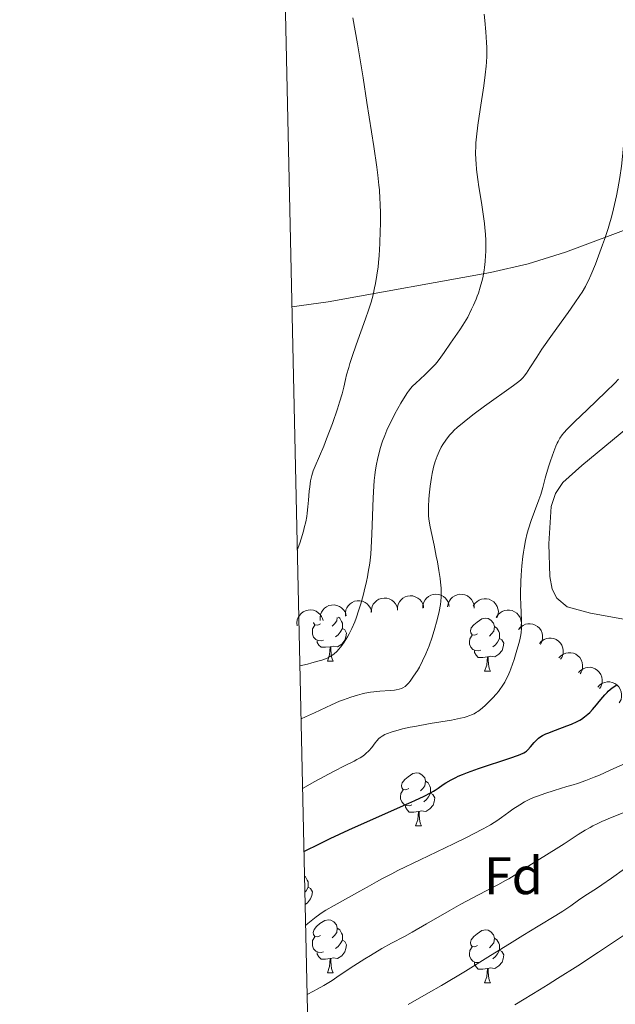
# Model space of a CAD drawing. Units: metres. Extents: x 650394 to 654914, y 4752819 to 4755888.
# Drawn here: x 651241 to 651354, y 4755042 to 4755229 of the extents above; entities that cross this region are included whole.
import ezdxf
from ezdxf.enums import TextEntityAlignment as Align

# ---------------------------------------------------------------- set-up
doc = ezdxf.new("R2010")
doc.units = ezdxf.units.M
doc.header["$MEASUREMENT"] = 0
for name, color, linetype, lineweight in [('Carátula', 7, 'Continuous', 0), ('Elementos auxiliares', 7, 'Continuous', 0), ('Entidades rústicas y varios', 7, 'Continuous', 0), ('Relieve y altimetría', 7, 'Continuous', 0), ('Viales y ferrocarril', 7, 'Continuous', 0)]:
    doc.layers.add(name, color=color, linetype=linetype, lineweight=lineweight)
doc.styles.add('Style-arial', font='arial.shx', dxfattribs={"bigfont": 'arialbig.shx'})

msp = doc.modelspace()

# ---------------------------------------------------------------- linework, layer by layer
at = {"layer": 'Carátula', "color": 7, "linetype": 'Continuous', "lineweight": 0}
msp.add_3dface([(650460.33, 4752819.4), (654914.22, 4752918.78), (654847.96, 4755888.05), (650394.07, 4755788.67)], dxfattribs=at)
at = {"layer": 'Elementos auxiliares', "color": 250, "linetype": 'Continuous', "lineweight": 0}
msp.add_3dface([(651335.65, 4753232.82), (654736.35, 4753308.7), (654684.11, 4755622.02), (651284.56, 4755546.17)], dxfattribs=at)
at = {"layer": 'Entidades rústicas y varios', "color": 92, "linetype": 'Continuous', "lineweight": 0, "flags": 128}
for points, elevation in [([(651312.74, 4755116.8), (651312.75, 4755117.36), (651312.9, 4755117.93), (651313.12, 4755118.36), (651313.4, 4755118.71), (651313.76, 4755119.04), (651314.19, 4755119.29), (651314.65, 4755119.46), (651315.15, 4755119.52), (651315.65, 4755119.49), (651316.14, 4755119.35), (651316.63, 4755119.1), (651316.99, 4755118.79), (651317.31, 4755118.41), (651317.56, 4755117.99), (651317.67, 4755117.62), (651317.72, 4755117.24)], 944.54), ([(651317.55, 4755117.19), (651317.58, 4755117.75), (651317.75, 4755118.31), (651317.98, 4755118.73), (651318.27, 4755119.07), (651318.64, 4755119.39), (651319.07, 4755119.63), (651319.54, 4755119.78), (651320.04, 4755119.83), (651320.55, 4755119.78), (651321.03, 4755119.63), (651321.51, 4755119.36), (651321.86, 4755119.04), (651322.17, 4755118.65), (651322.4, 4755118.22), (651322.5, 4755117.85), (651322.54, 4755117.47)], 943.27), ([(651322.26, 4755117.45), (651322.36, 4755118), (651322.59, 4755118.54), (651322.87, 4755118.93), (651323.19, 4755119.24), (651323.6, 4755119.51), (651324.06, 4755119.7), (651324.54, 4755119.8), (651325.04, 4755119.78), (651325.54, 4755119.68), (651326, 4755119.48), (651326.45, 4755119.15), (651326.76, 4755118.79), (651327.02, 4755118.37), (651327.2, 4755117.92), (651327.26, 4755117.54), (651327.26, 4755117.15)], 941.63), ([(651298.14, 4755114.82), (651298.1, 4755115.38), (651298.2, 4755115.96), (651298.37, 4755116.41), (651298.62, 4755116.78), (651298.95, 4755117.15), (651299.34, 4755117.44), (651299.79, 4755117.65), (651300.28, 4755117.76), (651300.79, 4755117.78), (651301.29, 4755117.69), (651301.8, 4755117.48), (651302.18, 4755117.21), (651302.54, 4755116.86), (651302.83, 4755116.46), (651302.97, 4755116.11), (651303.06, 4755115.73)], 947.16), ([(651302.92, 4755115.69), (651302.89, 4755116.26), (651303, 4755116.83), (651303.19, 4755117.27), (651303.44, 4755117.64), (651303.78, 4755118), (651304.19, 4755118.28), (651304.64, 4755118.47), (651305.13, 4755118.57), (651305.64, 4755118.57), (651306.14, 4755118.47), (651306.64, 4755118.25), (651307.02, 4755117.97), (651307.37, 4755117.61), (651307.64, 4755117.2), (651307.78, 4755116.85), (651307.86, 4755116.47)], 945.99), ([(651307.81, 4755116.37), (651307.82, 4755116.93), (651307.97, 4755117.5), (651308.19, 4755117.93), (651308.47, 4755118.28), (651308.83, 4755118.61), (651309.25, 4755118.86), (651309.72, 4755119.02), (651310.22, 4755119.09), (651310.72, 4755119.06), (651311.21, 4755118.92), (651311.7, 4755118.66), (651312.06, 4755118.36), (651312.38, 4755117.98), (651312.63, 4755117.55), (651312.74, 4755117.19), (651312.79, 4755116.81)], 945.24), ([(651327.12, 4755117.56), (651327.42, 4755118.04), (651327.85, 4755118.45), (651328.25, 4755118.7), (651328.67, 4755118.86), (651329.15, 4755118.95), (651329.65, 4755118.95), (651330.13, 4755118.85), (651330.59, 4755118.65), (651331, 4755118.36), (651331.35, 4755117.99), (651331.64, 4755117.52), (651331.79, 4755117.07), (651331.87, 4755116.58), (651331.86, 4755116.09), (651331.76, 4755115.72), (651331.61, 4755115.36)], 939.97), ([(651293.77, 4755113.83), (651293.71, 4755114.39), (651293.79, 4755114.97), (651293.95, 4755115.42), (651294.19, 4755115.81), (651294.51, 4755116.18), (651294.9, 4755116.48), (651295.34, 4755116.7), (651295.82, 4755116.82), (651296.33, 4755116.85), (651296.83, 4755116.78), (651297.35, 4755116.58), (651297.74, 4755116.32), (651298.1, 4755115.99), (651298.4, 4755115.6), (651298.56, 4755115.25), (651298.66, 4755114.87)], 949.35), ([(651331.48, 4755115.43), (651331.77, 4755115.9), (651332.2, 4755116.31), (651332.61, 4755116.56), (651333.02, 4755116.72), (651333.51, 4755116.82), (651334, 4755116.81), (651334.48, 4755116.71), (651334.94, 4755116.51), (651335.36, 4755116.22), (651335.71, 4755115.85), (651335.99, 4755115.38), (651336.14, 4755114.93), (651336.22, 4755114.44), (651336.21, 4755113.95), (651336.12, 4755113.58), (651335.96, 4755113.22)], 938.75), ([(651335.71, 4755113.15), (651336.07, 4755113.58), (651336.55, 4755113.92), (651336.99, 4755114.12), (651337.43, 4755114.21), (651337.92, 4755114.24), (651338.4, 4755114.16), (651338.87, 4755113.99), (651339.29, 4755113.73), (651339.66, 4755113.38), (651339.96, 4755112.97), (651340.17, 4755112.46), (651340.25, 4755111.99), (651340.26, 4755111.5), (651340.18, 4755111.01), (651340.04, 4755110.66), (651339.83, 4755110.33)], 937.4), ([(651339.65, 4755110.51), (651340.03, 4755110.92), (651340.52, 4755111.24), (651340.97, 4755111.42), (651341.41, 4755111.49), (651341.9, 4755111.5), (651342.38, 4755111.41), (651342.84, 4755111.22), (651343.25, 4755110.93), (651343.61, 4755110.57), (651343.88, 4755110.15), (651344.07, 4755109.63), (651344.14, 4755109.16), (651344.13, 4755108.67), (651344.03, 4755108.18), (651343.87, 4755107.84), (651343.65, 4755107.52)], 935.84), ([(651343.34, 4755107.75), (651343.72, 4755108.16), (651344.21, 4755108.48), (651344.66, 4755108.66), (651345.1, 4755108.73), (651345.59, 4755108.74), (651346.07, 4755108.64), (651346.53, 4755108.46), (651346.94, 4755108.17), (651347.3, 4755107.81), (651347.57, 4755107.38), (651347.76, 4755106.87), (651347.83, 4755106.4), (651347.82, 4755105.9), (651347.72, 4755105.42), (651347.56, 4755105.08), (651347.34, 4755104.75)], 933.9), ([(651347.03, 4755104.99), (651347.41, 4755105.4), (651347.9, 4755105.72), (651348.35, 4755105.89), (651348.79, 4755105.97), (651349.28, 4755105.98), (651349.76, 4755105.88), (651350.22, 4755105.69), (651350.63, 4755105.41), (651350.99, 4755105.05), (651351.26, 4755104.62), (651351.45, 4755104.1), (651351.52, 4755103.64), (651351.51, 4755103.14), (651351.41, 4755102.66), (651351.25, 4755102.31), (651351.03, 4755101.99)], 931.97), ([(651350.72, 4755102.23), (651351.1, 4755102.64), (651351.59, 4755102.96), (651352.04, 4755103.13), (651352.48, 4755103.21), (651352.97, 4755103.21), (651353.45, 4755103.12), (651353.91, 4755102.93), (651354.32, 4755102.65), (651354.68, 4755102.29), (651354.95, 4755101.86), (651355.14, 4755101.34), (651355.21, 4755100.87), (651355.2, 4755100.38), (651355.1, 4755099.9), (651354.94, 4755099.55), (651354.72, 4755099.23)], 930.03)]:
    msp.add_lwpolyline(points, dxfattribs=dict(at, elevation=elevation))
for points in [[(651298.76, 4755111.15), (651298.34, 4755110.99), (651297.76, 4755111.05), (651297.28, 4755111.26), (651296.86, 4755111.68), (651296.64, 4755112.27), (651296.64, 4755112.69), (651296.7, 4755113.27), (651297.12, 4755113.96)], [(651298.18, 4755114.23), (651297.65, 4755113.96), (651297.12, 4755114.02), (651296.86, 4755114.39), (651296.85, 4755114.49)], [(651301.34, 4755115.41), (651301.26, 4755114.76), (651300.83, 4755114.23), (651300.41, 4755113.8)], [(651301.59, 4755115.46), (651301.84, 4755115.29), (651302.16, 4755114.65), (651302.32, 4755114.33), (651302.32, 4755113.75), (651302.32, 4755113.33), (651301.94, 4755112.64), (651301.52, 4755112.16), (651301.04, 4755111.74)], [(651327.95, 4755112.32), (651327.42, 4755112.06), (651326.89, 4755112.11), (651326.63, 4755112.48), (651326.57, 4755112.91), (651326.73, 4755113.43), (651327.21, 4755114.02), (651327.85, 4755114.55), (651328.75, 4755115.14), (651329.49, 4755115.3), (651329.92, 4755115.24), (651330.45, 4755114.93), (651330.98, 4755114.34), (651331.14, 4755113.7), (651331.03, 4755112.85), (651330.6, 4755112.32), (651330.18, 4755111.9)], [(651302.32, 4755113.33), (651302.77, 4755113.08), (651303.12, 4755112.46), (651303, 4755111.74), (651302.8, 4755111.1), (651302.21, 4755110.36), (651301.42, 4755109.88), (651300.56, 4755109.98), (651300.14, 4755109.85)], [(651328.54, 4755109.24), (651328.11, 4755109.08), (651327.53, 4755109.14), (651327.05, 4755109.35), (651326.63, 4755109.78), (651326.41, 4755110.36), (651326.41, 4755110.78), (651326.47, 4755111.37), (651326.89, 4755112.06)], [(651331.14, 4755113.7), (651331.61, 4755113.39), (651331.93, 4755112.75), (651332.09, 4755112.43), (651332.09, 4755111.85), (651332.09, 4755111.42), (651331.72, 4755110.73), (651331.3, 4755110.25), (651330.82, 4755109.83)], [(651300.02, 4755109.85), (651299.14, 4755109.77), (651298.29, 4755109.77), (651297.86, 4755110.2), (651297.54, 4755110.67), (651297.54, 4755110.99)], [(651332.09, 4755111.42), (651332.54, 4755111.17), (651332.89, 4755110.56), (651332.78, 4755109.83), (651332.57, 4755109.19), (651331.98, 4755108.45), (651331.19, 4755107.97), (651330.34, 4755108.08), (651329.91, 4755107.95)], [(651299.48, 4755107.17), (651299.92, 4755108.33), (651300.02, 4755109.85), (651300.14, 4755109.85), (651300.17, 4755109.27), (651300.2, 4755108.58), (651300.28, 4755107.97), (651300.39, 4755107.57), (651300.6, 4755107.17)], [(651329.8, 4755107.95), (651328.91, 4755107.86), (651328.06, 4755107.86), (651327.64, 4755108.29), (651327.32, 4755108.77), (651327.32, 4755109.08)], [(651299.48, 4755107.17), (651300.6, 4755107.17)], [(651329.25, 4755105.26), (651329.69, 4755106.42), (651329.8, 4755107.95), (651329.91, 4755107.95), (651329.94, 4755107.36), (651329.98, 4755106.68), (651330.05, 4755106.06), (651330.16, 4755105.66), (651330.38, 4755105.26)], [(651329.25, 4755105.26), (651330.38, 4755105.26)], [(651314.89, 4755083.04), (651314.36, 4755082.78), (651313.83, 4755082.83), (651313.57, 4755083.2), (651313.51, 4755083.63), (651313.67, 4755084.15), (651314.15, 4755084.74), (651314.79, 4755085.27), (651315.69, 4755085.86), (651316.43, 4755086.02), (651316.86, 4755085.96), (651317.39, 4755085.65), (651317.92, 4755085.06), (651318.08, 4755084.42), (651317.97, 4755083.57), (651317.54, 4755083.04), (651317.12, 4755082.62)], [(651318.08, 4755084.42), (651318.55, 4755084.11), (651318.87, 4755083.47), (651319.03, 4755083.15), (651319.03, 4755082.57), (651319.03, 4755082.14), (651318.66, 4755081.45), (651318.24, 4755080.97), (651317.76, 4755080.55)], [(651315.48, 4755079.96), (651315.05, 4755079.8), (651314.47, 4755079.86), (651313.99, 4755080.07), (651313.57, 4755080.5), (651313.35, 4755081.08), (651313.35, 4755081.5), (651313.41, 4755082.09), (651313.83, 4755082.78)], [(651319.03, 4755082.14), (651319.48, 4755081.89), (651319.83, 4755081.28), (651319.72, 4755080.55), (651319.51, 4755079.91), (651318.92, 4755079.17), (651318.13, 4755078.69), (651317.28, 4755078.8), (651316.85, 4755078.67)], [(651316.74, 4755078.67), (651315.85, 4755078.58), (651315, 4755078.58), (651314.58, 4755079.01), (651314.26, 4755079.49), (651314.26, 4755079.8)], [(651316.19, 4755075.98), (651316.63, 4755077.14), (651316.74, 4755078.67), (651316.85, 4755078.67), (651316.88, 4755078.08), (651316.92, 4755077.4), (651316.99, 4755076.78), (651317.1, 4755076.38), (651317.32, 4755075.98)], [(651316.19, 4755075.98), (651317.32, 4755075.98)], [(651295.15, 4755066.48), (651295.36, 4755066.34), (651295.68, 4755065.7), (651295.84, 4755065.38), (651295.84, 4755064.8), (651295.84, 4755064.37), (651295.47, 4755063.68), (651295.22, 4755063.4)], [(651295.84, 4755064.37), (651296.3, 4755064.12), (651296.64, 4755063.51), (651296.53, 4755062.78), (651296.32, 4755062.14), (651295.74, 4755061.4), (651295.27, 4755061.12)], [(651298.18, 4755055.24), (651297.65, 4755054.97), (651297.12, 4755055.03), (651296.86, 4755055.4), (651296.8, 4755055.82), (651296.96, 4755056.34), (651297.44, 4755056.94), (651298.08, 4755057.47), (651298.98, 4755058.05), (651299.72, 4755058.21), (651300.14, 4755058.16), (651300.68, 4755057.84), (651301.2, 4755057.26), (651301.36, 4755056.62), (651301.26, 4755055.77), (651300.83, 4755055.24), (651300.41, 4755054.81)], [(651301.36, 4755056.62), (651301.84, 4755056.3), (651302.16, 4755055.66), (651302.32, 4755055.34), (651302.32, 4755054.76), (651302.32, 4755054.34), (651301.94, 4755053.65), (651301.52, 4755053.17), (651301.04, 4755052.75)], [(651327.95, 4755053.33), (651327.42, 4755053.07), (651326.89, 4755053.12), (651326.63, 4755053.49), (651326.57, 4755053.92), (651326.73, 4755054.44), (651327.21, 4755055.03), (651327.85, 4755055.56), (651328.75, 4755056.15), (651329.49, 4755056.31), (651329.92, 4755056.25), (651330.45, 4755055.94), (651330.98, 4755055.35), (651331.14, 4755054.71), (651331.03, 4755053.86), (651330.6, 4755053.33), (651330.18, 4755052.91)], [(651298.76, 4755052.16), (651298.34, 4755052), (651297.76, 4755052.06), (651297.28, 4755052.27), (651296.86, 4755052.69), (651296.64, 4755053.28), (651296.64, 4755053.7), (651296.7, 4755054.28), (651297.12, 4755054.97)], [(651302.32, 4755054.34), (651302.77, 4755054.09), (651303.12, 4755053.47), (651303, 4755052.75), (651302.8, 4755052.11), (651302.21, 4755051.37), (651301.42, 4755050.89), (651300.56, 4755050.99), (651300.14, 4755050.86)], [(651331.14, 4755054.71), (651331.61, 4755054.4), (651331.93, 4755053.76), (651332.09, 4755053.44), (651332.09, 4755052.86), (651332.09, 4755052.43), (651331.72, 4755051.74), (651331.3, 4755051.26), (651330.82, 4755050.84)], [(651328.54, 4755050.25), (651328.11, 4755050.09), (651327.53, 4755050.15), (651327.05, 4755050.36), (651326.63, 4755050.79), (651326.41, 4755051.37), (651326.41, 4755051.79), (651326.47, 4755052.38), (651326.89, 4755053.07)], [(651332.09, 4755052.43), (651332.54, 4755052.18), (651332.89, 4755051.57), (651332.78, 4755050.84), (651332.57, 4755050.2), (651331.98, 4755049.46), (651331.19, 4755048.98), (651330.34, 4755049.09), (651329.91, 4755048.96)], [(651300.02, 4755050.86), (651299.14, 4755050.78), (651298.29, 4755050.78), (651297.86, 4755051.21), (651297.54, 4755051.68), (651297.54, 4755052)], [(651299.48, 4755048.18), (651299.92, 4755049.34), (651300.02, 4755050.86), (651300.14, 4755050.86), (651300.17, 4755050.28), (651300.2, 4755049.59), (651300.28, 4755048.98), (651300.39, 4755048.58), (651300.6, 4755048.18)], [(651329.8, 4755048.96), (651328.91, 4755048.87), (651328.06, 4755048.87), (651327.64, 4755049.3), (651327.32, 4755049.78), (651327.32, 4755050.09)], [(651329.25, 4755046.27), (651329.69, 4755047.43), (651329.8, 4755048.96), (651329.91, 4755048.96), (651329.94, 4755048.37), (651329.98, 4755047.69), (651330.05, 4755047.07), (651330.16, 4755046.67), (651330.38, 4755046.27)], [(651299.48, 4755048.18), (651300.6, 4755048.18)], [(651329.25, 4755046.27), (651330.38, 4755046.27)]]:
    msp.add_lwpolyline(points, dxfattribs=at)
at = {"layer": 'Entidades rústicas y varios', "color": 92, "linetype": 'Continuous', "lineweight": 0}
for points in [[(651292.77, 4755174.2, 945.92), (651299.66, 4755175.16, 945.15), (651330.41, 4755180.69, 939.56), (651337.53, 4755182.37, 938.16), (651344.57, 4755184.54, 936.74), (651367.77, 4755193.22, 931.86)], [(651362.57, 4755156.48, 926.63), (651347.68, 4755144.19, 928.39), (651344.07, 4755140.94, 929.32), (651342.68, 4755138.85, 929.22), (651341.86, 4755136.43, 928.98), (651341.42, 4755129.38, 928.89), (651341.63, 4755123.19, 927.92), (651342.06, 4755120.78, 927.65), (651342.95, 4755119.1, 927.46), (651344.93, 4755117.45, 927.21), (651349.31, 4755116.21, 926.68), (651356.62, 4755114.91, 925.49)]]:
    msp.add_polyline3d(points, dxfattribs=at)
at = {"layer": 'Relieve y altimetría', "color": 36, "linetype": 'Continuous', "lineweight": 0, "flags": 128}
for points, elevation in [([(651329.66, 4755221.61), (651329.68, 4755222.72), (651329.67, 4755223.3), (651329.64, 4755224.21), (651329.5, 4755226.25), (651329.31, 4755228.4), (651329.18, 4755229.59)], 940), ([(651353.7, 4755192.75), (651354.08, 4755194.38), (651354.26, 4755195.22), (651354.51, 4755196.54), (651354.87, 4755198.69), (651355.17, 4755200.83), (651355.31, 4755202.02), (651355.52, 4755204.03), (651355.83, 4755207.62), (651356.09, 4755211.5), (651356.2, 4755213.62), (651356.32, 4755216.91), (651356.39, 4755220.23), (651356.39, 4755221.86), (651356.37, 4755223.45), (651356.26, 4755226.52), (651356.07, 4755229.42)], 935), ([(651293.79, 4755128.13), (651294.25, 4755129.49), (651294.52, 4755130.31), (651294.94, 4755131.75), (651295.11, 4755132.39), (651295.38, 4755133.53), (651295.57, 4755134.54), (651295.66, 4755135.16), (651295.8, 4755136.33), (651295.92, 4755137.63), (651296.07, 4755139.32), (651296.16, 4755140.13), (651296.32, 4755141.26), (651296.42, 4755141.78), (651296.54, 4755142.26), (651296.82, 4755143.15), (651297.16, 4755144.02), (651298.02, 4755145.96), (651298.8, 4755147.83), (651299.35, 4755149.23), (651300.44, 4755152.15), (651301.4, 4755154.91), (651301.81, 4755156.14), (651302.28, 4755157.72), (651302.6, 4755158.98), (651302.94, 4755160.48), (651303.14, 4755161.34), (651303.52, 4755162.71), (651303.76, 4755163.5), (651304.17, 4755164.8), (651304.92, 4755167), (651306.72, 4755171.93), (651307.28, 4755173.55), (651307.53, 4755174.32), (651307.76, 4755175.07), (651308.14, 4755176.48), (651308.44, 4755177.79), (651308.61, 4755178.63), (651308.88, 4755180.22), (651309.1, 4755181.79), (651309.19, 4755182.6), (651309.3, 4755183.9), (651309.43, 4755186.16), (651309.5, 4755188.57), (651309.52, 4755189.86), (651309.52, 4755191.83), (651309.48, 4755193.75), (651309.44, 4755194.66), (651309.33, 4755196.37), (651309.25, 4755197.23), (651309.03, 4755199.13), (651308.83, 4755200.62), (651308.26, 4755204.52), (651306.97, 4755212.9), (651306.24, 4755217.55), (651305.19, 4755223.95), (651304.32, 4755228.88)], 945), ([(651294.27, 4755106.28), (651295.74, 4755106.61), (651296.57, 4755106.81), (651297.92, 4755107.18), (651298.46, 4755107.35), (651299.31, 4755107.66), (651299.92, 4755107.94), (651300.23, 4755108.13), (651300.7, 4755108.48), (651301.31, 4755109.03), (651301.6, 4755109.33), (651302.02, 4755109.83), (651302.67, 4755110.72), (651303.29, 4755111.72), (651303.62, 4755112.31), (651304.14, 4755113.34), (651304.66, 4755114.57), (651304.93, 4755115.26), (651305.46, 4755116.83), (651305.81, 4755117.97), (651306.26, 4755119.56), (651306.47, 4755120.38), (651306.89, 4755122.21), (651307.08, 4755123.1), (651307.24, 4755123.98), (651307.5, 4755125.68), (651307.69, 4755127.39), (651307.79, 4755128.58), (651307.93, 4755131.18), (651308.17, 4755138.04), (651308.3, 4755140.29), (651308.38, 4755141.33), (651308.48, 4755142.32), (651308.56, 4755142.93), (651308.74, 4755144.09), (651309.04, 4755145.65), (651309.27, 4755146.58), (651309.42, 4755147.16), (651309.76, 4755148.24), (651309.95, 4755148.8), (651310.34, 4755149.87), (651310.77, 4755150.88), (651311.07, 4755151.54), (651311.73, 4755152.88), (651312.28, 4755153.93), (651313.43, 4755156), (651314.21, 4755157.3), (651314.65, 4755157.97), (651314.86, 4755158.26), (651315.27, 4755158.78), (651315.57, 4755159.11), (651316.3, 4755159.82), (651317, 4755160.47), (651318.07, 4755161.46), (651318.64, 4755162.01), (651319.47, 4755162.86), (651319.87, 4755163.3), (651320.25, 4755163.75), (651320.96, 4755164.65), (651321.61, 4755165.56), (651322.81, 4755167.32), (651324.58, 4755169.84), (651325.17, 4755170.75), (651325.47, 4755171.23), (651326.06, 4755172.27), (651326.81, 4755173.76), (651327.17, 4755174.53), (651327.66, 4755175.68), (651327.88, 4755176.25), (651328.09, 4755176.81), (651328.44, 4755177.9), (651328.73, 4755178.97), (651328.9, 4755179.68), (651329.16, 4755181.12), (651329.24, 4755181.67), (651329.37, 4755182.78), (651329.45, 4755183.91), (651329.49, 4755184.67), (651329.5, 4755186.2), (651329.49, 4755186.78), (651329.43, 4755187.94), (651329.33, 4755189.14), (651329.24, 4755189.97), (651329, 4755191.74), (651328.67, 4755193.92), (651328.19, 4755196.9), (651327.98, 4755198.3), (651327.75, 4755200.19), (651327.65, 4755201.32), (651327.61, 4755202.03), (651327.56, 4755203.34), (651327.58, 4755204.59), (651327.61, 4755205.25), (651327.71, 4755206.38), (651328, 4755208.59), (651328.44, 4755211.57), (651329.1, 4755216.04), (651329.37, 4755218.12), (651329.54, 4755219.74), (651329.6, 4755220.5), (651329.66, 4755221.61)], 940), ([(651294.5, 4755096.25), (651295.37, 4755096.61), (651297.07, 4755097.37), (651300.29, 4755098.88), (651301.8, 4755099.55), (651302.52, 4755099.84), (651303.9, 4755100.34), (651305.21, 4755100.73), (651306.05, 4755100.94), (651306.6, 4755101.06), (651307.67, 4755101.25), (651308.26, 4755101.33), (651309.4, 4755101.44), (651311.39, 4755101.58), (651312.18, 4755101.65), (651312.52, 4755101.7), (651313.08, 4755101.82), (651313.51, 4755101.97), (651313.76, 4755102.09), (651314.19, 4755102.38), (651314.6, 4755102.75), (651314.82, 4755102.97), (651315.18, 4755103.39), (651315.82, 4755104.28), (651316.53, 4755105.37), (651316.92, 4755106.04), (651317.53, 4755107.19), (651318.16, 4755108.52), (651318.46, 4755109.26), (651318.76, 4755110.04), (651319.33, 4755111.69), (651319.85, 4755113.39), (651320.15, 4755114.51), (651320.33, 4755115.22), (651320.64, 4755116.56), (651320.88, 4755117.89), (651320.96, 4755118.49), (651321.02, 4755119.26), (651321.04, 4755119.65), (651321.04, 4755120.42), (651321.01, 4755120.95), (651320.91, 4755122.1), (651320.83, 4755122.8), (651320.6, 4755124.33), (651320.33, 4755125.94), (651320.12, 4755127.02), (651319.7, 4755129.08), (651319.12, 4755131.71), (651318.89, 4755132.9), (651318.72, 4755134.06), (651318.67, 4755134.65), (651318.64, 4755135.25), (651318.63, 4755136.47), (651318.69, 4755137.72), (651318.76, 4755138.56), (651318.96, 4755140.24), (651319.21, 4755141.89), (651319.35, 4755142.69), (651319.61, 4755143.84), (651319.91, 4755144.93), (651320.07, 4755145.44), (651320.25, 4755145.93), (651320.65, 4755146.83), (651321.06, 4755147.64), (651321.35, 4755148.12), (651321.9, 4755148.97), (651322.41, 4755149.68), (651322.69, 4755150.01), (651323.17, 4755150.51), (651323.46, 4755150.79), (651324.15, 4755151.41), (651324.72, 4755151.89), (651326.11, 4755153), (651327.3, 4755153.93), (651329.26, 4755155.38), (651334.73, 4755159.29), (651335.72, 4755160.06), (651336.1, 4755160.39), (651336.58, 4755160.86), (651336.78, 4755161.1), (651337.18, 4755161.63), (651337.82, 4755162.63), (651339.13, 4755164.7), (651340.13, 4755166.19), (651342.13, 4755169.03), (651345.08, 4755173.14), (651346.34, 4755174.93), (651347.32, 4755176.35), (651347.71, 4755176.96), (651348.35, 4755178.03), (651348.71, 4755178.72), (651348.94, 4755179.19), (651349.4, 4755180.2), (651350.25, 4755182.29), (651350.85, 4755183.84), (651351.62, 4755185.95), (651351.98, 4755186.97), (651352.67, 4755189.05), (651353.05, 4755190.33), (651353.28, 4755191.14), (651353.7, 4755192.75)], 935), ([(651294.79, 4755083.06), (651297.14, 4755084.35), (651300.65, 4755086.24), (651302.88, 4755087.41), (651304.55, 4755088.24), (651305.07, 4755088.51), (651305.72, 4755088.87), (651306, 4755089.05), (651306.51, 4755089.4), (651306.8, 4755089.65), (651307.33, 4755090.17), (651307.88, 4755090.83), (651308.55, 4755091.71), (651308.86, 4755092.1), (651309.26, 4755092.54), (651309.48, 4755092.72), (651309.88, 4755092.98), (651310.39, 4755093.24), (651310.7, 4755093.38), (651311.78, 4755093.77), (651312.46, 4755093.98), (651313.69, 4755094.31), (651315.18, 4755094.64), (651316.04, 4755094.81), (651318.97, 4755095.32), (651323, 4755095.99), (651324.69, 4755096.33), (651325.38, 4755096.5), (651325.79, 4755096.62), (651326.49, 4755096.85), (651326.79, 4755096.97), (651327.31, 4755097.21), (651327.75, 4755097.47), (651328, 4755097.65), (651328.48, 4755098.02), (651329.28, 4755098.7), (651329.8, 4755099.19), (651330.8, 4755100.19), (651331.46, 4755100.93), (651331.87, 4755101.43), (651332.13, 4755101.76), (651332.62, 4755102.44), (651333.08, 4755103.18), (651333.31, 4755103.59), (651333.67, 4755104.31), (651334.04, 4755105.18), (651334.24, 4755105.68), (651334.85, 4755107.48), (651335.25, 4755108.79), (651335.72, 4755110.47), (651335.91, 4755111.21), (651336.11, 4755112.15), (651336.18, 4755112.56), (651336.26, 4755113.3), (651336.28, 4755113.77), (651336.26, 4755114.76), (651336.11, 4755117.87), (651336.08, 4755119.24), (651336.08, 4755120), (651336.14, 4755122.23), (651336.2, 4755123.41), (651336.33, 4755125.21), (651336.51, 4755126.96), (651336.62, 4755127.78), (651336.74, 4755128.56), (651337.01, 4755130.01), (651337.33, 4755131.34), (651337.56, 4755132.17), (651338.07, 4755133.76), (651338.71, 4755135.5), (651339.54, 4755137.67), (651339.89, 4755138.66), (651340.29, 4755140.03), (651340.74, 4755141.76), (651340.98, 4755142.66), (651341.41, 4755144.11), (651341.73, 4755145.09), (651342.36, 4755146.85), (651342.77, 4755147.86), (651343.02, 4755148.4), (651343.19, 4755148.73), (651343.54, 4755149.33), (651343.97, 4755149.96), (651344.26, 4755150.33), (651344.88, 4755151.02), (651345.79, 4755151.94), (651346.37, 4755152.52), (651348.66, 4755154.69), (651352.24, 4755158.09), (651353.9, 4755159.74), (651354.63, 4755160.5)], 930), ([(651295.36, 4755057.15), (651295.81, 4755057.51), (651296.71, 4755058.26), (651297.34, 4755058.74), (651298.52, 4755059.56), (651299.22, 4755060), (651300.78, 4755060.92), (651305.66, 4755063.59), (651307.01, 4755064.36), (651308.79, 4755065.38), (651309.81, 4755065.94), (651311.67, 4755066.92), (651312.81, 4755067.5), (651317.07, 4755069.57), (651323.36, 4755072.58), (651326.06, 4755073.89), (651327.19, 4755074.45), (651328.99, 4755075.39), (651330.35, 4755076.17), (651331.1, 4755076.63), (651331.56, 4755076.94), (651332.44, 4755077.56), (651333.86, 4755078.6), (651334.64, 4755079.15), (651335.91, 4755079.97), (651336.84, 4755080.5), (651337.33, 4755080.76), (651338.1, 4755081.13), (651338.91, 4755081.48), (651339.47, 4755081.69), (651340.64, 4755082.11), (651342.44, 4755082.68), (651344.85, 4755083.4), (651346.01, 4755083.75), (651346.85, 4755084.02), (651348.45, 4755084.59), (651349.99, 4755085.18), (651351, 4755085.6), (651353.05, 4755086.49), (651355.44, 4755087.6)], 920), ([(651295.65, 4755044.06), (651296.84, 4755044.67), (651297.56, 4755045.05), (651298.81, 4755045.76), (651300.37, 4755046.72), (651301.29, 4755047.32), (651303.06, 4755048.53), (651304.52, 4755049.5), (651306.6, 4755050.82), (651307.64, 4755051.47), (651309.82, 4755052.76), (651311.66, 4755053.77), (651314.1, 4755055.06), (651315.56, 4755055.86), (651318.27, 4755057.42), (651322.53, 4755059.88), (651324.75, 4755061.13), (651328, 4755062.87), (651331.75, 4755064.84), (651333.22, 4755065.64), (651333.83, 4755065.98), (651334.84, 4755066.58), (651337.62, 4755068.39), (651339.67, 4755069.66), (651342.83, 4755071.61), (651344.35, 4755072.58), (651346.98, 4755074.33), (651348.3, 4755075.15), (651349.25, 4755075.69), (651349.76, 4755075.96), (651350.58, 4755076.37), (651351.48, 4755076.79), (651353.44, 4755077.62), (651355.48, 4755078.44)], 915), ([(651314.77, 4755042.15), (651318.64, 4755044.35), (651321.11, 4755045.79), (651325.64, 4755048.49), (651329.88, 4755051.1), (651334.48, 4755053.97), (651336.51, 4755055.23), (651339.4, 4755056.99), (651342.73, 4755059.02), (651344.06, 4755059.85), (651345.58, 4755060.87), (651347.02, 4755061.91), (651347.67, 4755062.36), (651348.74, 4755063.05), (651350.45, 4755064.13), (651351.49, 4755064.82), (651353.27, 4755066.06), (651355.75, 4755067.84)], 910), ([(651334.97, 4755042.13), (651336.73, 4755043.16), (651339.68, 4755044.94), (651341.32, 4755045.96), (651343.09, 4755047.08), (651346.89, 4755049.52), (651350.84, 4755052.1), (651358.21, 4755057)], 905)]:
    msp.add_lwpolyline(points, dxfattribs=dict(at, elevation=elevation))
at = {"layer": 'Relieve y altimetría', "color": 36, "linetype": 'Continuous', "lineweight": 30, "elevation": 925, "flags": 128}
msp.add_lwpolyline([(651295.05, 4755071.13), (651298.1, 4755072.64), (651300.02, 4755073.56), (651303.57, 4755075.24), (651308.2, 4755077.34), (651314.92, 4755080.28), (651316.07, 4755080.79), (651317.82, 4755081.61), (651319.01, 4755082.22), (651319.59, 4755082.55), (651319.92, 4755082.75), (651320.49, 4755083.14), (651321.4, 4755083.79), (651321.94, 4755084.14), (651322.94, 4755084.72), (651323.79, 4755085.14), (651324.27, 4755085.36), (651325.08, 4755085.7), (651326.01, 4755086.06), (651328.1, 4755086.81), (651334.22, 4755088.83), (651335.52, 4755089.29), (651336, 4755089.47), (651336.69, 4755089.79), (651337.01, 4755089.99), (651337.19, 4755090.12), (651337.48, 4755090.39), (651337.98, 4755090.93), (651338.66, 4755091.73), (651339, 4755092.11), (651339.47, 4755092.55), (651339.74, 4755092.75), (651340.22, 4755093.05), (651340.86, 4755093.37), (651341.25, 4755093.54), (651342.69, 4755094.11), (651344.81, 4755094.9), (651345.74, 4755095.25), (651346.79, 4755095.7), (651347.31, 4755095.97), (651347.62, 4755096.16), (651348.2, 4755096.59), (651348.84, 4755097.14), (651349.18, 4755097.46), (651349.7, 4755097.98), (651350.47, 4755098.86), (651350.96, 4755099.49), (651351.65, 4755100.36), (651352.03, 4755100.79), (651352.45, 4755101.23), (651352.68, 4755101.44), (651353.04, 4755101.76), (651353.45, 4755102.07), (651354.33, 4755102.66)], dxfattribs=at)

# ---------------------------------------------------------------- texts
at = {"layer": 'Entidades rústicas y varios', "color": 92, "linetype": 'Continuous', "lineweight": 0, "style": 'Style-arial'}
msp.add_text('Fd', height=7, dxfattribs=at).set_placement((651334.71, 4755066.55, 921.73), align=Align.MIDDLE_CENTER)

# ---------------------------------------------------------------- meshes
at = {"layer": 'Viales y ferrocarril', "color": 7, "linetype": 'Continuous', "lineweight": 0}
mesh = msp.add_polyface(dxfattribs=at)
corners = [(651297.38, 4754965.75, 887.04), (651300.34, 4754967.96, 886.82), (651315.18, 4754980.86, 885.42), (651328.03, 4754989.77, 884.95), (651341.28, 4754996.65, 884.18), (651348.82, 4755001.11, 883.91), (651374.32, 4755016.97, 884.48), (651401.32, 4755034.26, 884.49), (651441.14, 4755056.37, 885.42), (651445.5, 4755058.95, 885.34), (651455.96, 4755065.88, 884.35), (651462.03, 4755070.4, 884.02), (651495.21, 4755096.27, 884.55), (651514.29, 4755110.99, 884.02), (651522.02, 4755115.92, 884.02), (651531.13, 4755119.8, 884.02), (651544.98, 4755126.49, 883.53), (651552.11, 4755130.15, 883.56), (651556.41, 4755132.9, 883.16), (651559.5, 4755135.21, 883.01), (651563.14, 4755138.44, 883.09), (651568.29, 4755144.12, 883.7), (651573.44, 4755151.73, 884.38), (651579.66, 4755162.63, 885.24), (651584.26, 4755171.83, 885.79), (651587.55, 4755180.34, 885.76), (651590.12, 4755190.28, 885.44), (651591.57, 4755200.24, 885.88), (651592.63, 4755204.97, 885.91), (651598.98, 4755224.42, 884.83), (651597.46, 4755224.62, 884.84), (651596.12, 4755225.34, 884.82), (651596.12, 4755225.34, 884.83), (651589.73, 4755205.77, 885.91), (651588.62, 4755200.78, 885.88), (651587.18, 4755190.88, 885.44), (651584.69, 4755181.26, 885.76), (651581.52, 4755173.05, 885.79), (651579.27, 4755168.56, 885.52), (651577.02, 4755164.05, 885.24), (651570.9, 4755153.31, 884.38), (651565.93, 4755145.98, 883.7), (651561.02, 4755140.58, 883.09), (651557.6, 4755137.53, 883.01), (651550.61, 4755132.75, 883.56), (651543.64, 4755129.17, 883.53), (651529.89, 4755122.54, 884.02), (651520.62, 4755118.58, 884.02), (651512.57, 4755113.45, 884.02), (651493.37, 4755098.65, 884.55), (651460.21, 4755072.78, 884.02), (651454.24, 4755068.35, 884.35), (651443.9, 4755061.49, 885.34), (651439.64, 4755058.97, 885.42), (651399.78, 4755036.84, 884.49), (651372.72, 4755019.51, 884.48), (651347.27, 4755003.67, 883.91), (651339.82, 4754999.27, 884.18), (651326.47, 4754992.35, 884.95), (651313.34, 4754983.24, 885.42), (651298.46, 4754970.3, 886.82), (651297.3, 4754969.43, 886.91)]
mesh.append_faces([[corners[k] for k in face] for face in [(33, 31, 32), (30, 28, 29), (1, 61, 0)]], dxfattribs={"vtx0": -1, "color": 7})
mesh.append_faces([[corners[k] for k in face] for face in [(31, 33, 30), (28, 34, 27), (27, 35, 26), (26, 35, 25), (25, 36, 24), (24, 38, 23), (23, 40, 22), (22, 41, 21), (21, 41, 20), (43, 19, 42), (19, 43, 18), (42, 20, 41), (61, 1, 60), (59, 3, 58), (58, 3, 57), (57, 5, 56), (56, 6, 55), (55, 7, 54), (54, 7, 53), (53, 8, 52), (52, 9, 51), (51, 11, 50), (50, 12, 49), (49, 13, 48), (48, 14, 47), (47, 14, 46), (46, 16, 45), (45, 16, 44), (44, 18, 43)]], dxfattribs={"vtx0": -1, "vtx1": -1, "color": 7})
mesh.append_faces([[corners[k] for k in face] for face in [(30, 33, 28)]], dxfattribs={"vtx0": -1, "vtx1": -1, "vtx2": -1, "color": 7})
mesh.append_faces([[corners[k] for k in face] for face in [(28, 33, 34), (27, 34, 35), (25, 35, 36), (24, 36, 37), (24, 37, 38), (23, 38, 39), (23, 39, 40), (22, 40, 41), (42, 19, 20), (60, 1, 2), (2, 59, 60), (59, 2, 3), (57, 3, 4), (57, 4, 5), (56, 5, 6), (55, 6, 7), (53, 7, 8), (52, 8, 9), (51, 9, 10), (51, 10, 11), (50, 11, 12), (49, 12, 13), (48, 13, 14), (46, 14, 15), (46, 15, 16), (44, 16, 17), (44, 17, 18)]], dxfattribs={"vtx0": -1, "vtx2": -1, "color": 7})

doc.saveas('drawing.dxf')
